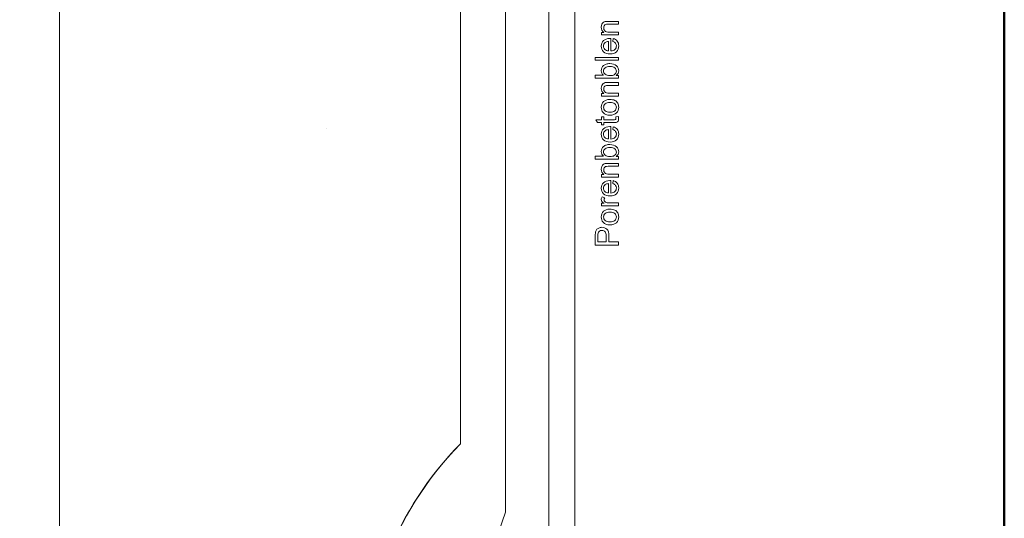
# Model space of a CAD drawing. Units: centimetres. Extents: x -8.8 to 8.8, y -14 to 13.9.
# Drawn here: x 0.2 to 8.8, y 0.9 to 5.3 of the extents above; entities that cross this region are included whole.
import ezdxf
from ezdxf.lldxf.tags import DXFTag

# ---------------------------------------------------------------- set-up
doc = ezdxf.new("R2010")
doc.units = ezdxf.units.CM
doc.header["$MEASUREMENT"] = 0
doc.layers.add('Ebene 1', color=7, linetype='Continuous')
tags = doc.linetypes.add('New Line2', pattern=[0.3, 0.2, -0.1]).pattern_tags.tags
tags[6:7] = [DXFTag(74, 4), DXFTag(75, 0), DXFTag(340, '0'), DXFTag(46, 1.0), DXFTag(50, 0.0), DXFTag(44, 0.0), DXFTag(45, 0.0)]
tags[4:5] = [DXFTag(74, 4), DXFTag(75, 0), DXFTag(340, '0'), DXFTag(46, 1.0), DXFTag(50, 0.0), DXFTag(44, 0.0), DXFTag(45, 0.0)]
tags = doc.linetypes.add('New Line3', pattern=[0.3, 0.2, -0.1]).pattern_tags.tags
tags[6:7] = [DXFTag(74, 4), DXFTag(75, 0), DXFTag(340, '0'), DXFTag(46, 1.0), DXFTag(50, 0.0), DXFTag(44, 0.0), DXFTag(45, 0.0)]
tags[4:5] = [DXFTag(74, 4), DXFTag(75, 0), DXFTag(340, '0'), DXFTag(46, 1.0), DXFTag(50, 0.0), DXFTag(44, 0.0), DXFTag(45, 0.0)]

msp = doc.modelspace()

# ---------------------------------------------------------------- linework, layer by layer
at = {"layer": 'Ebene 1', "color": 242, "lineweight": 50}
msp.add_open_spline([(-7.74525, 13.94876), (-7.74525, 13.94876), (8.75475, 13.94876), (8.75475, 13.94876), (8.75475, 13.94876), (8.75475, 13.94876), (8.75475, -9.35128), (8.75475, -9.35128), (8.75475, -9.35128), (8.75475, -9.35128), (-8.74525, -9.35128), (-8.74525, -9.35128), (-8.74525, -9.35128), (-8.74525, -9.35128), (-8.74525, 11.94876), (-8.74525, 11.94876), (-8.74525, 11.94876), (-8.74525, 11.94876), (-7.74525, 13.94876), (-7.74525, 13.94876)], degree=3, knots=[0, 0, 0, 0, 0.1666667, 0.1666667, 0.1666667, 0.1666667, 0.3333333, 0.3333333, 0.3333333, 0.3333333, 0.5, 0.5, 0.5, 0.5, 0.6666667, 0.6666667, 0.6666667, 0.6666667, 1, 1, 1, 1], dxfattribs=at)
at = {"layer": 'Ebene 1', "color": 250, "lineweight": 9}
for points, knots in [([(-4.76739, 9.43042), (-4.76739, 9.43042), (4.7769, 9.43042), (4.7769, 9.43042), (4.7769, 9.43042), (4.7769, 9.43042), (4.7769, -0.56959), (4.7769, -0.56959), (4.7769, -0.56959), (4.7769, -0.56959), (3.17141, -0.56959), (3.17141, -0.56959), (3.17141, -0.56959), (3.15387, 0.30072), (3.44398, 1.0197), (4.00475, 1.59613), (4.00475, 1.59613), (4.00475, 1.59613), (4.00475, 7.93042), (4.00475, 7.93042), (4.00475, 7.93042), (4.00475, 7.93042), (3.33808, 8.59709), (3.33808, 8.59709), (3.33808, 8.59709), (3.33808, 8.59709), (1.50474, 8.59669), (1.50474, 8.59669), (1.50474, 8.59669), (1.50474, 8.59669), (1.50474, 9.43042), (1.50474, 9.43042), (1.50474, 9.43042), (1.50474, 9.43042), (-0.82858, 9.43042), (-0.82858, 9.43042), (-0.82858, 9.43042), (-0.82858, 9.43042), (-0.82858, 8.59669), (-0.82858, 8.59669), (-0.82858, 8.59669), (-0.82858, 8.59669), (-3.32858, 8.59709), (-3.32858, 8.59709), (-3.32858, 8.59709), (-3.32858, 8.59709), (-3.99525, 7.93042), (-3.99525, 7.93042), (-3.99525, 7.93042), (-3.99525, 7.93042), (-3.99525, 0.82735), (-3.99525, 0.82735), (-3.99525, 0.82735), (-3.99525, 0.82735), (-3.82859, -0.33931), (-3.82859, -0.33931), (-3.82859, -0.33931), (-3.82859, -0.33931), (-3.56334, -0.33931), (-3.56334, -0.33931), (-3.56334, -0.33931), (-3.56334, -0.33931), (-3.56334, -0.50071), (-3.56334, -0.50071), (-3.56334, -0.50071), (-3.56334, -0.50071), (-4.52121, -0.50071), (-4.52121, -0.50071), (-4.52121, -0.50071), (-4.52121, -0.50071), (-4.52834, -0.07506), (-4.52834, -0.07506), (-4.52834, -0.07506), (-4.52834, -0.07506), (-4.5759, -0.07506), (-4.5759, -0.07506), (-4.5759, -0.07506), (-4.5759, -0.07506), (-4.5759, -0.35012), (-4.5759, -0.35012), (-4.5759, -0.35012), (-4.5759, -0.35012), (-4.76739, -0.35001), (-4.76739, -0.35001), (-4.76739, -0.35001), (-4.76739, -0.35001), (-4.76739, 9.43042), (-4.76739, 9.43042)], [0, 0, 0, 0, 0.0434783, 0.0434783, 0.0434783, 0.0434783, 0.0869565, 0.0869565, 0.0869565, 0.0869565, 0.1304348, 0.1304348, 0.1304348, 0.1304348, 0.173913, 0.173913, 0.173913, 0.173913, 0.2173913, 0.2173913, 0.2173913, 0.2173913, 0.2608696, 0.2608696, 0.2608696, 0.2608696, 0.3043478, 0.3043478, 0.3043478, 0.3043478, 0.3478261, 0.3478261, 0.3478261, 0.3478261, 0.3913043, 0.3913043, 0.3913043, 0.3913043, 0.4347826, 0.4347826, 0.4347826, 0.4347826, 0.4782609, 0.4782609, 0.4782609, 0.4782609, 0.5217391, 0.5217391, 0.5217391, 0.5217391, 0.5652174, 0.5652174, 0.5652174, 0.5652174, 0.6086957, 0.6086957, 0.6086957, 0.6086957, 0.6521739, 0.6521739, 0.6521739, 0.6521739, 0.6956522, 0.6956522, 0.6956522, 0.6956522, 0.7391304, 0.7391304, 0.7391304, 0.7391304, 0.7826087, 0.7826087, 0.7826087, 0.7826087, 0.826087, 0.826087, 0.826087, 0.826087, 0.8695652, 0.8695652, 0.8695652, 0.8695652, 0.9130435, 0.9130435, 0.9130435, 0.9130435, 1, 1, 1, 1]), ([(4.7769, -0.56959), (4.7769, -0.56959), (5.00475, -0.56959), (5.00475, -0.56959), (5.00475, -0.56959), (5.00475, -0.56959), (5.00475, 9.43042), (5.00475, 9.43042), (5.00475, 9.43042), (5.00475, 9.43042), (4.7769, 9.43042), (4.7769, 9.43042), (4.7769, 9.43042), (4.7769, 9.43042), (4.7769, -0.56959), (4.7769, -0.56959), (4.7769, -0.56959), (4.7769, -0.56959), (4.7769, -0.56959), (4.7769, -0.56959)], [0, 0, 0, 0, 0.1666667, 0.1666667, 0.1666667, 0.1666667, 0.3333333, 0.3333333, 0.3333333, 0.3333333, 0.5, 0.5, 0.5, 0.5, 0.6666667, 0.6666667, 0.6666667, 0.6666667, 1, 1, 1, 1]), ([(5.38449, 5.1631), (5.38449, 5.1631), (5.23802, 5.1631), (5.23802, 5.1631), (5.23802, 5.1631), (5.23802, 5.1631), (5.23802, 5.1854), (5.23802, 5.1854), (5.23802, 5.1854), (5.23802, 5.1854), (5.25881, 5.1854), (5.25881, 5.1854), (5.25881, 5.1854), (5.24286, 5.19613), (5.23491, 5.21164), (5.23491, 5.23191), (5.23491, 5.23191), (5.23491, 5.24076), (5.23652, 5.24885), (5.23966, 5.25624), (5.23966, 5.25624), (5.24282, 5.26362), (5.247, 5.26917), (5.25213, 5.27284), (5.25213, 5.27284), (5.25726, 5.27651), (5.26337, 5.2791), (5.27043, 5.28056), (5.27043, 5.28056), (5.27504, 5.28145), (5.28308, 5.28192), (5.29456, 5.28192), (5.29456, 5.28192), (5.29456, 5.28192), (5.38449, 5.28192), (5.38449, 5.28192), (5.38449, 5.28192), (5.38449, 5.28192), (5.38449, 5.25709), (5.38449, 5.25709), (5.38449, 5.25709), (5.38449, 5.25709), (5.2955, 5.25709), (5.2955, 5.25709), (5.2955, 5.25709), (5.28538, 5.25709), (5.27781, 5.25615), (5.27282, 5.25422), (5.27282, 5.25422), (5.26784, 5.25229), (5.26384, 5.24885), (5.26083, 5.24396), (5.26083, 5.24396), (5.25787, 5.23907), (5.25636, 5.23329), (5.25636, 5.2267), (5.25636, 5.2267), (5.25636, 5.21616), (5.2597, 5.20709), (5.26643, 5.19942), (5.26643, 5.19942), (5.27311, 5.19175), (5.28585, 5.18794), (5.30457, 5.18794), (5.30457, 5.18794), (5.30457, 5.18794), (5.38449, 5.18794), (5.38449, 5.18794), (5.38449, 5.18794), (5.38449, 5.18794), (5.38449, 5.1631), (5.38449, 5.1631)], [0, 0, 0, 0, 0.0526316, 0.0526316, 0.0526316, 0.0526316, 0.1052632, 0.1052632, 0.1052632, 0.1052632, 0.1578947, 0.1578947, 0.1578947, 0.1578947, 0.2105263, 0.2105263, 0.2105263, 0.2105263, 0.2631579, 0.2631579, 0.2631579, 0.2631579, 0.3157895, 0.3157895, 0.3157895, 0.3157895, 0.3684211, 0.3684211, 0.3684211, 0.3684211, 0.4210526, 0.4210526, 0.4210526, 0.4210526, 0.4736842, 0.4736842, 0.4736842, 0.4736842, 0.5263158, 0.5263158, 0.5263158, 0.5263158, 0.5789474, 0.5789474, 0.5789474, 0.5789474, 0.6315789, 0.6315789, 0.6315789, 0.6315789, 0.6842105, 0.6842105, 0.6842105, 0.6842105, 0.7368421, 0.7368421, 0.7368421, 0.7368421, 0.7894737, 0.7894737, 0.7894737, 0.7894737, 0.8421053, 0.8421053, 0.8421053, 0.8421053, 0.8947368, 0.8947368, 0.8947368, 0.8947368, 1, 1, 1, 1]), ([(5.33708, 5.10604), (5.33708, 5.10604), (5.34046, 5.13173), (5.34046, 5.13173), (5.34046, 5.13173), (5.35537, 5.12774), (5.36699, 5.12026), (5.37522, 5.10934), (5.37522, 5.10934), (5.38346, 5.09843), (5.38759, 5.08451), (5.38759, 5.06752), (5.38759, 5.06752), (5.38759, 5.04617), (5.38101, 5.02923), (5.36784, 5.01673), (5.36784, 5.01673), (5.35472, 5.00422), (5.33623, 4.99796), (5.31248, 4.99796), (5.31248, 4.99796), (5.28792, 4.99796), (5.26883, 5.00427), (5.25528, 5.01692), (5.25528, 5.01692), (5.24169, 5.02956), (5.23491, 5.04598), (5.23491, 5.06617), (5.23491, 5.06617), (5.23491, 5.08569), (5.24155, 5.10163), (5.25486, 5.114), (5.25486, 5.114), (5.26817, 5.12636), (5.28689, 5.13258), (5.31102, 5.13258), (5.31102, 5.13258), (5.31248, 5.13258), (5.31469, 5.13253), (5.3176, 5.13244), (5.3176, 5.13244), (5.3176, 5.13244), (5.3176, 5.02336), (5.3176, 5.02336), (5.3176, 5.02336), (5.33364, 5.0243), (5.34597, 5.02882), (5.35448, 5.037), (5.35448, 5.037), (5.36299, 5.04514), (5.36727, 5.05535), (5.36727, 5.06752), (5.36727, 5.06752), (5.36727, 5.07661), (5.36488, 5.08437), (5.36008, 5.09077), (5.36008, 5.09077), (5.35528, 5.09721), (5.34761, 5.10229), (5.33708, 5.10604)], [0, 0, 0, 0, 0.0625, 0.0625, 0.0625, 0.0625, 0.125, 0.125, 0.125, 0.125, 0.1875, 0.1875, 0.1875, 0.1875, 0.25, 0.25, 0.25, 0.25, 0.3125, 0.3125, 0.3125, 0.3125, 0.375, 0.375, 0.375, 0.375, 0.4375, 0.4375, 0.4375, 0.4375, 0.5, 0.5, 0.5, 0.5, 0.5625, 0.5625, 0.5625, 0.5625, 0.625, 0.625, 0.625, 0.625, 0.6875, 0.6875, 0.6875, 0.6875, 0.75, 0.75, 0.75, 0.75, 0.8125, 0.8125, 0.8125, 0.8125, 0.875, 0.875, 0.875, 0.875, 1, 1, 1, 1]), ([(5.29728, 5.02477), (5.29728, 5.02477), (5.29728, 5.10633), (5.29728, 5.10633), (5.29728, 5.10633), (5.28496, 5.10525), (5.27574, 5.1021), (5.26958, 5.09696), (5.26958, 5.09696), (5.26003, 5.08912), (5.25523, 5.07887), (5.25523, 5.0663), (5.25523, 5.0663), (5.25523, 5.05492), (5.25904, 5.04537), (5.26666, 5.03761), (5.26666, 5.03761), (5.27428, 5.0299), (5.28449, 5.02562), (5.29728, 5.02477)], [0, 0, 0, 0, 0.1666667, 0.1666667, 0.1666667, 0.1666667, 0.3333333, 0.3333333, 0.3333333, 0.3333333, 0.5, 0.5, 0.5, 0.5, 0.6666667, 0.6666667, 0.6666667, 0.6666667, 1, 1, 1, 1]), ([(5.38449, 4.94287), (5.38449, 4.94287), (5.18242, 4.94287), (5.18242, 4.94287), (5.18242, 4.94287), (5.18242, 4.94287), (5.18242, 4.96772), (5.18242, 4.96772), (5.18242, 4.96772), (5.18242, 4.96772), (5.38449, 4.96772), (5.38449, 4.96772), (5.38449, 4.96772), (5.38449, 4.96772), (5.38449, 4.94287), (5.38449, 4.94287)], [0, 0, 0, 0, 0.2, 0.2, 0.2, 0.2, 0.4, 0.4, 0.4, 0.4, 0.6, 0.6, 0.6, 0.6, 1, 1, 1, 1]), ([(5.38449, 4.80935), (5.38449, 4.80935), (5.38449, 4.7862), (5.38449, 4.7862), (5.38449, 4.7862), (5.38449, 4.7862), (5.18242, 4.7862), (5.18242, 4.7862), (5.18242, 4.7862), (5.18242, 4.7862), (5.18242, 4.81104), (5.18242, 4.81104), (5.18242, 4.81104), (5.18242, 4.81104), (5.25453, 4.81104), (5.25453, 4.81104), (5.25453, 4.81104), (5.24145, 4.82153), (5.23491, 4.83488), (5.23491, 4.85116), (5.23491, 4.85116), (5.23491, 4.86015), (5.23675, 4.86871), (5.24037, 4.87675), (5.24037, 4.87675), (5.24399, 4.88478), (5.24907, 4.89138), (5.25561, 4.8966), (5.25561, 4.8966), (5.26219, 4.90177), (5.2701, 4.90587), (5.27936, 4.90878), (5.27936, 4.90878), (5.28858, 4.91175), (5.29851, 4.9132), (5.30904, 4.9132), (5.30904, 4.9132), (5.33407, 4.9132), (5.35345, 4.90699), (5.36709, 4.89461), (5.36709, 4.89461), (5.38077, 4.8822), (5.38759, 4.86734), (5.38759, 4.84999), (5.38759, 4.84999), (5.38759, 4.83272), (5.3804, 4.81918), (5.36605, 4.80935), (5.36605, 4.80935), (5.36605, 4.80935), (5.38449, 4.80935), (5.38449, 4.80935)], [0, 0, 0, 0, 0.0714286, 0.0714286, 0.0714286, 0.0714286, 0.1428571, 0.1428571, 0.1428571, 0.1428571, 0.2142857, 0.2142857, 0.2142857, 0.2142857, 0.2857143, 0.2857143, 0.2857143, 0.2857143, 0.3571429, 0.3571429, 0.3571429, 0.3571429, 0.4285714, 0.4285714, 0.4285714, 0.4285714, 0.5, 0.5, 0.5, 0.5, 0.5714286, 0.5714286, 0.5714286, 0.5714286, 0.6428571, 0.6428571, 0.6428571, 0.6428571, 0.7142857, 0.7142857, 0.7142857, 0.7142857, 0.7857143, 0.7857143, 0.7857143, 0.7857143, 0.8571429, 0.8571429, 0.8571429, 0.8571429, 1, 1, 1, 1]), ([(5.31017, 4.80905), (5.32767, 4.80905), (5.34032, 4.81146), (5.34813, 4.81621), (5.34813, 4.81621), (5.36088, 4.82402), (5.36727, 4.83455), (5.36727, 4.84787), (5.36727, 4.84787), (5.36727, 4.85873), (5.36257, 4.8681), (5.35316, 4.87595), (5.35316, 4.87595), (5.34376, 4.88385), (5.32974, 4.8878), (5.31111, 4.8878), (5.31111, 4.8878), (5.29202, 4.8878), (5.27795, 4.88403), (5.26887, 4.87647), (5.26887, 4.87647), (5.2598, 4.86889), (5.25523, 4.85972), (5.25523, 4.849), (5.25523, 4.849), (5.25523, 4.83813), (5.25994, 4.82877), (5.26934, 4.82092), (5.26934, 4.82092), (5.27875, 4.81302), (5.29235, 4.80905), (5.31017, 4.80905)], [0, 0, 0, 0, 0.1111111, 0.1111111, 0.1111111, 0.1111111, 0.2222222, 0.2222222, 0.2222222, 0.2222222, 0.3333333, 0.3333333, 0.3333333, 0.3333333, 0.4444444, 0.4444444, 0.4444444, 0.4444444, 0.5555556, 0.5555556, 0.5555556, 0.5555556, 0.6666667, 0.6666667, 0.6666667, 0.6666667, 0.7777778, 0.7777778, 0.7777778, 0.7777778, 1, 1, 1, 1]), ([(5.38449, 4.62953), (5.38449, 4.62953), (5.23802, 4.62953), (5.23802, 4.62953), (5.23802, 4.62953), (5.23802, 4.62953), (5.23802, 4.65182), (5.23802, 4.65182), (5.23802, 4.65182), (5.23802, 4.65182), (5.25881, 4.65182), (5.25881, 4.65182), (5.25881, 4.65182), (5.24286, 4.66255), (5.23491, 4.67807), (5.23491, 4.69834), (5.23491, 4.69834), (5.23491, 4.70718), (5.23652, 4.71527), (5.23966, 4.72266), (5.23966, 4.72266), (5.24282, 4.73004), (5.247, 4.73559), (5.25213, 4.73926), (5.25213, 4.73926), (5.25726, 4.74293), (5.26337, 4.74552), (5.27043, 4.74697), (5.27043, 4.74697), (5.27504, 4.74787), (5.28308, 4.74834), (5.29456, 4.74834), (5.29456, 4.74834), (5.29456, 4.74834), (5.38449, 4.74834), (5.38449, 4.74834), (5.38449, 4.74834), (5.38449, 4.74834), (5.38449, 4.72351), (5.38449, 4.72351), (5.38449, 4.72351), (5.38449, 4.72351), (5.2955, 4.72351), (5.2955, 4.72351), (5.2955, 4.72351), (5.28538, 4.72351), (5.27781, 4.72257), (5.27282, 4.72064), (5.27282, 4.72064), (5.26784, 4.7187), (5.26384, 4.71527), (5.26083, 4.71038), (5.26083, 4.71038), (5.25787, 4.70549), (5.25636, 4.69971), (5.25636, 4.69312), (5.25636, 4.69312), (5.25636, 4.68257), (5.2597, 4.67351), (5.26643, 4.66584), (5.26643, 4.66584), (5.27311, 4.65817), (5.28585, 4.65436), (5.30457, 4.65436), (5.30457, 4.65436), (5.30457, 4.65436), (5.38449, 4.65436), (5.38449, 4.65436), (5.38449, 4.65436), (5.38449, 4.65436), (5.38449, 4.62953), (5.38449, 4.62953)], [0, 0, 0, 0, 0.0526316, 0.0526316, 0.0526316, 0.0526316, 0.1052632, 0.1052632, 0.1052632, 0.1052632, 0.1578947, 0.1578947, 0.1578947, 0.1578947, 0.2105263, 0.2105263, 0.2105263, 0.2105263, 0.2631579, 0.2631579, 0.2631579, 0.2631579, 0.3157895, 0.3157895, 0.3157895, 0.3157895, 0.3684211, 0.3684211, 0.3684211, 0.3684211, 0.4210526, 0.4210526, 0.4210526, 0.4210526, 0.4736842, 0.4736842, 0.4736842, 0.4736842, 0.5263158, 0.5263158, 0.5263158, 0.5263158, 0.5789474, 0.5789474, 0.5789474, 0.5789474, 0.6315789, 0.6315789, 0.6315789, 0.6315789, 0.6842105, 0.6842105, 0.6842105, 0.6842105, 0.7368421, 0.7368421, 0.7368421, 0.7368421, 0.7894737, 0.7894737, 0.7894737, 0.7894737, 0.8421053, 0.8421053, 0.8421053, 0.8421053, 0.8947368, 0.8947368, 0.8947368, 0.8947368, 1, 1, 1, 1]), ([(5.31125, 4.46325), (5.28421, 4.46325), (5.26417, 4.47078), (5.25114, 4.48588), (5.25114, 4.48588), (5.24032, 4.49844), (5.23491, 4.51382), (5.23491, 4.53193), (5.23491, 4.53193), (5.23491, 4.55201), (5.2415, 4.56847), (5.25467, 4.58127), (5.25467, 4.58127), (5.26779, 4.59402), (5.286, 4.60041), (5.30918, 4.60041), (5.30918, 4.60041), (5.328, 4.60041), (5.34277, 4.59759), (5.35354, 4.59194), (5.35354, 4.59194), (5.36431, 4.5863), (5.37268, 4.57807), (5.37866, 4.56725), (5.37866, 4.56725), (5.38463, 4.55647), (5.38759, 4.54467), (5.38759, 4.53193), (5.38759, 4.53193), (5.38759, 4.51142), (5.38106, 4.49486), (5.36793, 4.48221), (5.36793, 4.48221), (5.35481, 4.46956), (5.3359, 4.46325), (5.31125, 4.46325)], [0, 0, 0, 0, 0.1, 0.1, 0.1, 0.1, 0.2, 0.2, 0.2, 0.2, 0.3, 0.3, 0.3, 0.3, 0.4, 0.4, 0.4, 0.4, 0.5, 0.5, 0.5, 0.5, 0.6, 0.6, 0.6, 0.6, 0.7, 0.7, 0.7, 0.7, 0.8, 0.8, 0.8, 0.8, 1, 1, 1, 1]), ([(5.3113, 4.48865), (5.33002, 4.48865), (5.34404, 4.49275), (5.3533, 4.50093), (5.3533, 4.50093), (5.36262, 4.50916), (5.36727, 4.51946), (5.36727, 4.53193), (5.36727, 4.53193), (5.36727, 4.54425), (5.36262, 4.5545), (5.35326, 4.56274), (5.35326, 4.56274), (5.3439, 4.57092), (5.32965, 4.57501), (5.3105, 4.57501), (5.3105, 4.57501), (5.29244, 4.57501), (5.27875, 4.57087), (5.26949, 4.56264), (5.26949, 4.56264), (5.26017, 4.55441), (5.25552, 4.54415), (5.25552, 4.53193), (5.25552, 4.53193), (5.25552, 4.51946), (5.26013, 4.50916), (5.26939, 4.50093), (5.26939, 4.50093), (5.27866, 4.49275), (5.29263, 4.48865), (5.3113, 4.48865)], [0, 0, 0, 0, 0.1111111, 0.1111111, 0.1111111, 0.1111111, 0.2222222, 0.2222222, 0.2222222, 0.2222222, 0.3333333, 0.3333333, 0.3333333, 0.3333333, 0.4444444, 0.4444444, 0.4444444, 0.4444444, 0.5555556, 0.5555556, 0.5555556, 0.5555556, 0.6666667, 0.6666667, 0.6666667, 0.6666667, 0.7777778, 0.7777778, 0.7777778, 0.7777778, 1, 1, 1, 1]), ([(5.36234, 4.44806), (5.36234, 4.44806), (5.38425, 4.45145), (5.38425, 4.45145), (5.38425, 4.45145), (5.38571, 4.44449), (5.38647, 4.43823), (5.38647, 4.43276), (5.38647, 4.43276), (5.38647, 4.42379), (5.38505, 4.41683), (5.38219, 4.41183), (5.38219, 4.41183), (5.37932, 4.4069), (5.3756, 4.40341), (5.37094, 4.40139), (5.37094, 4.40139), (5.36629, 4.39938), (5.3565, 4.39839), (5.34159, 4.39839), (5.34159, 4.39839), (5.34159, 4.39839), (5.25721, 4.39839), (5.25721, 4.39839), (5.25721, 4.39839), (5.25721, 4.39839), (5.25721, 4.38004), (5.25721, 4.38004), (5.25721, 4.38004), (5.25721, 4.38004), (5.23802, 4.38004), (5.23802, 4.38004), (5.23802, 4.38004), (5.23802, 4.38004), (5.23802, 4.39839), (5.23802, 4.39839), (5.23802, 4.39839), (5.23802, 4.39839), (5.2018, 4.39839), (5.2018, 4.39839), (5.2018, 4.39839), (5.2018, 4.39839), (5.1869, 4.42323), (5.1869, 4.42323), (5.1869, 4.42323), (5.1869, 4.42323), (5.23802, 4.42323), (5.23802, 4.42323), (5.23802, 4.42323), (5.23802, 4.42323), (5.23802, 4.44806), (5.23802, 4.44806), (5.23802, 4.44806), (5.23802, 4.44806), (5.25721, 4.44806), (5.25721, 4.44806), (5.25721, 4.44806), (5.25721, 4.44806), (5.25721, 4.42323), (5.25721, 4.42323), (5.25721, 4.42323), (5.25721, 4.42323), (5.343, 4.42323), (5.343, 4.42323), (5.343, 4.42323), (5.35011, 4.42323), (5.35467, 4.42365), (5.35669, 4.42454), (5.35669, 4.42454), (5.35871, 4.42539), (5.36031, 4.4268), (5.36154, 4.42877), (5.36154, 4.42877), (5.36271, 4.43074), (5.36332, 4.43357), (5.36332, 4.43724), (5.36332, 4.43724), (5.36332, 4.43996), (5.36299, 4.44359), (5.36234, 4.44806)], [0, 0, 0, 0, 0.047619, 0.047619, 0.047619, 0.047619, 0.0952381, 0.0952381, 0.0952381, 0.0952381, 0.1428571, 0.1428571, 0.1428571, 0.1428571, 0.1904762, 0.1904762, 0.1904762, 0.1904762, 0.2380952, 0.2380952, 0.2380952, 0.2380952, 0.2857143, 0.2857143, 0.2857143, 0.2857143, 0.3333333, 0.3333333, 0.3333333, 0.3333333, 0.3809524, 0.3809524, 0.3809524, 0.3809524, 0.4285714, 0.4285714, 0.4285714, 0.4285714, 0.4761905, 0.4761905, 0.4761905, 0.4761905, 0.5238095, 0.5238095, 0.5238095, 0.5238095, 0.5714286, 0.5714286, 0.5714286, 0.5714286, 0.6190476, 0.6190476, 0.6190476, 0.6190476, 0.6666667, 0.6666667, 0.6666667, 0.6666667, 0.7142857, 0.7142857, 0.7142857, 0.7142857, 0.7619048, 0.7619048, 0.7619048, 0.7619048, 0.8095238, 0.8095238, 0.8095238, 0.8095238, 0.8571429, 0.8571429, 0.8571429, 0.8571429, 0.9047619, 0.9047619, 0.9047619, 0.9047619, 1, 1, 1, 1]), ([(5.33708, 4.3371), (5.33708, 4.3371), (5.34046, 4.36278), (5.34046, 4.36278), (5.34046, 4.36278), (5.35537, 4.35879), (5.36699, 4.35131), (5.37522, 4.34039), (5.37522, 4.34039), (5.38346, 4.32948), (5.38759, 4.31556), (5.38759, 4.29858), (5.38759, 4.29858), (5.38759, 4.27722), (5.38101, 4.26029), (5.36784, 4.24777), (5.36784, 4.24777), (5.35472, 4.23527), (5.33623, 4.229), (5.31248, 4.229), (5.31248, 4.229), (5.28792, 4.229), (5.26883, 4.23531), (5.25528, 4.24797), (5.25528, 4.24797), (5.24169, 4.26062), (5.23491, 4.27704), (5.23491, 4.29722), (5.23491, 4.29722), (5.23491, 4.31674), (5.24155, 4.33268), (5.25486, 4.34504), (5.25486, 4.34504), (5.26817, 4.35742), (5.28689, 4.36362), (5.31102, 4.36362), (5.31102, 4.36362), (5.31248, 4.36362), (5.31469, 4.36358), (5.3176, 4.36348), (5.3176, 4.36348), (5.3176, 4.36348), (5.3176, 4.25441), (5.3176, 4.25441), (5.3176, 4.25441), (5.33364, 4.25535), (5.34597, 4.25987), (5.35448, 4.26804), (5.35448, 4.26804), (5.36299, 4.27618), (5.36727, 4.2864), (5.36727, 4.29858), (5.36727, 4.29858), (5.36727, 4.30766), (5.36488, 4.31542), (5.36008, 4.32181), (5.36008, 4.32181), (5.35528, 4.32826), (5.34761, 4.33333), (5.33708, 4.3371)], [0, 0, 0, 0, 0.0625, 0.0625, 0.0625, 0.0625, 0.125, 0.125, 0.125, 0.125, 0.1875, 0.1875, 0.1875, 0.1875, 0.25, 0.25, 0.25, 0.25, 0.3125, 0.3125, 0.3125, 0.3125, 0.375, 0.375, 0.375, 0.375, 0.4375, 0.4375, 0.4375, 0.4375, 0.5, 0.5, 0.5, 0.5, 0.5625, 0.5625, 0.5625, 0.5625, 0.625, 0.625, 0.625, 0.625, 0.6875, 0.6875, 0.6875, 0.6875, 0.75, 0.75, 0.75, 0.75, 0.8125, 0.8125, 0.8125, 0.8125, 0.875, 0.875, 0.875, 0.875, 1, 1, 1, 1]), ([(5.29728, 4.25582), (5.29728, 4.25582), (5.29728, 4.33738), (5.29728, 4.33738), (5.29728, 4.33738), (5.28496, 4.3363), (5.27574, 4.33315), (5.26958, 4.32802), (5.26958, 4.32802), (5.26003, 4.32017), (5.25523, 4.30992), (5.25523, 4.29736), (5.25523, 4.29736), (5.25523, 4.28597), (5.25904, 4.27643), (5.26666, 4.26865), (5.26666, 4.26865), (5.27428, 4.26095), (5.28449, 4.25666), (5.29728, 4.25582)], [0, 0, 0, 0, 0.1666667, 0.1666667, 0.1666667, 0.1666667, 0.3333333, 0.3333333, 0.3333333, 0.3333333, 0.5, 0.5, 0.5, 0.5, 0.6666667, 0.6666667, 0.6666667, 0.6666667, 1, 1, 1, 1]), ([(5.38449, 4.1031), (5.38449, 4.1031), (5.38449, 4.07995), (5.38449, 4.07995), (5.38449, 4.07995), (5.38449, 4.07995), (5.18242, 4.07995), (5.18242, 4.07995), (5.18242, 4.07995), (5.18242, 4.07995), (5.18242, 4.10479), (5.18242, 4.10479), (5.18242, 4.10479), (5.18242, 4.10479), (5.25453, 4.10479), (5.25453, 4.10479), (5.25453, 4.10479), (5.24145, 4.11528), (5.23491, 4.12864), (5.23491, 4.14491), (5.23491, 4.14491), (5.23491, 4.1539), (5.23675, 4.16246), (5.24037, 4.17049), (5.24037, 4.17049), (5.24399, 4.17854), (5.24907, 4.18513), (5.25561, 4.19035), (5.25561, 4.19035), (5.26219, 4.19552), (5.2701, 4.19962), (5.27936, 4.20253), (5.27936, 4.20253), (5.28858, 4.2055), (5.29851, 4.20695), (5.30904, 4.20695), (5.30904, 4.20695), (5.33407, 4.20695), (5.35345, 4.20073), (5.36709, 4.18837), (5.36709, 4.18837), (5.38077, 4.17596), (5.38759, 4.16108), (5.38759, 4.14374), (5.38759, 4.14374), (5.38759, 4.12647), (5.3804, 4.11293), (5.36605, 4.1031), (5.36605, 4.1031), (5.36605, 4.1031), (5.38449, 4.1031), (5.38449, 4.1031)], [0, 0, 0, 0, 0.0714286, 0.0714286, 0.0714286, 0.0714286, 0.1428571, 0.1428571, 0.1428571, 0.1428571, 0.2142857, 0.2142857, 0.2142857, 0.2142857, 0.2857143, 0.2857143, 0.2857143, 0.2857143, 0.3571429, 0.3571429, 0.3571429, 0.3571429, 0.4285714, 0.4285714, 0.4285714, 0.4285714, 0.5, 0.5, 0.5, 0.5, 0.5714286, 0.5714286, 0.5714286, 0.5714286, 0.6428571, 0.6428571, 0.6428571, 0.6428571, 0.7142857, 0.7142857, 0.7142857, 0.7142857, 0.7857143, 0.7857143, 0.7857143, 0.7857143, 0.8571429, 0.8571429, 0.8571429, 0.8571429, 1, 1, 1, 1]), ([(5.31017, 4.10281), (5.32767, 4.10281), (5.34032, 4.10521), (5.34813, 4.10996), (5.34813, 4.10996), (5.36088, 4.11777), (5.36727, 4.12831), (5.36727, 4.14161), (5.36727, 4.14161), (5.36727, 4.15247), (5.36257, 4.16185), (5.35316, 4.16969), (5.35316, 4.16969), (5.34376, 4.1776), (5.32974, 4.18154), (5.31111, 4.18154), (5.31111, 4.18154), (5.29202, 4.18154), (5.27795, 4.17779), (5.26887, 4.17022), (5.26887, 4.17022), (5.2598, 4.16263), (5.25523, 4.15347), (5.25523, 4.14275), (5.25523, 4.14275), (5.25523, 4.13187), (5.25994, 4.12251), (5.26934, 4.11467), (5.26934, 4.11467), (5.27875, 4.10677), (5.29235, 4.10281), (5.31017, 4.10281)], [0, 0, 0, 0, 0.1111111, 0.1111111, 0.1111111, 0.1111111, 0.2222222, 0.2222222, 0.2222222, 0.2222222, 0.3333333, 0.3333333, 0.3333333, 0.3333333, 0.4444444, 0.4444444, 0.4444444, 0.4444444, 0.5555556, 0.5555556, 0.5555556, 0.5555556, 0.6666667, 0.6666667, 0.6666667, 0.6666667, 0.7777778, 0.7777778, 0.7777778, 0.7777778, 1, 1, 1, 1]), ([(5.38449, 3.92328), (5.38449, 3.92328), (5.23802, 3.92328), (5.23802, 3.92328), (5.23802, 3.92328), (5.23802, 3.92328), (5.23802, 3.94557), (5.23802, 3.94557), (5.23802, 3.94557), (5.23802, 3.94557), (5.25881, 3.94557), (5.25881, 3.94557), (5.25881, 3.94557), (5.24286, 3.9563), (5.23491, 3.97182), (5.23491, 3.99209), (5.23491, 3.99209), (5.23491, 4.00093), (5.23652, 4.00902), (5.23966, 4.01641), (5.23966, 4.01641), (5.24282, 4.02379), (5.247, 4.02934), (5.25213, 4.03301), (5.25213, 4.03301), (5.25726, 4.03668), (5.26337, 4.03927), (5.27043, 4.04073), (5.27043, 4.04073), (5.27504, 4.04162), (5.28308, 4.04209), (5.29456, 4.04209), (5.29456, 4.04209), (5.29456, 4.04209), (5.38449, 4.04209), (5.38449, 4.04209), (5.38449, 4.04209), (5.38449, 4.04209), (5.38449, 4.01726), (5.38449, 4.01726), (5.38449, 4.01726), (5.38449, 4.01726), (5.2955, 4.01726), (5.2955, 4.01726), (5.2955, 4.01726), (5.28538, 4.01726), (5.27781, 4.01632), (5.27282, 4.01438), (5.27282, 4.01438), (5.26784, 4.01246), (5.26384, 4.00902), (5.26083, 4.00413), (5.26083, 4.00413), (5.25787, 3.99924), (5.25636, 3.99346), (5.25636, 3.98687), (5.25636, 3.98687), (5.25636, 3.97633), (5.2597, 3.96726), (5.26643, 3.95959), (5.26643, 3.95959), (5.27311, 3.95192), (5.28585, 3.94811), (5.30457, 3.94811), (5.30457, 3.94811), (5.30457, 3.94811), (5.38449, 3.94811), (5.38449, 3.94811), (5.38449, 3.94811), (5.38449, 3.94811), (5.38449, 3.92328), (5.38449, 3.92328)], [0, 0, 0, 0, 0.0526316, 0.0526316, 0.0526316, 0.0526316, 0.1052632, 0.1052632, 0.1052632, 0.1052632, 0.1578947, 0.1578947, 0.1578947, 0.1578947, 0.2105263, 0.2105263, 0.2105263, 0.2105263, 0.2631579, 0.2631579, 0.2631579, 0.2631579, 0.3157895, 0.3157895, 0.3157895, 0.3157895, 0.3684211, 0.3684211, 0.3684211, 0.3684211, 0.4210526, 0.4210526, 0.4210526, 0.4210526, 0.4736842, 0.4736842, 0.4736842, 0.4736842, 0.5263158, 0.5263158, 0.5263158, 0.5263158, 0.5789474, 0.5789474, 0.5789474, 0.5789474, 0.6315789, 0.6315789, 0.6315789, 0.6315789, 0.6842105, 0.6842105, 0.6842105, 0.6842105, 0.7368421, 0.7368421, 0.7368421, 0.7368421, 0.7894737, 0.7894737, 0.7894737, 0.7894737, 0.8421053, 0.8421053, 0.8421053, 0.8421053, 0.8947368, 0.8947368, 0.8947368, 0.8947368, 1, 1, 1, 1]), ([(5.33708, 3.86622), (5.33708, 3.86622), (5.34046, 3.8919), (5.34046, 3.8919), (5.34046, 3.8919), (5.35537, 3.88791), (5.36699, 3.88043), (5.37522, 3.86951), (5.37522, 3.86951), (5.38346, 3.8586), (5.38759, 3.84468), (5.38759, 3.8277), (5.38759, 3.8277), (5.38759, 3.80634), (5.38101, 3.78941), (5.36784, 3.7769), (5.36784, 3.7769), (5.35472, 3.76439), (5.33623, 3.75813), (5.31248, 3.75813), (5.31248, 3.75813), (5.28792, 3.75813), (5.26883, 3.76444), (5.25528, 3.77709), (5.25528, 3.77709), (5.24169, 3.78974), (5.23491, 3.80616), (5.23491, 3.82634), (5.23491, 3.82634), (5.23491, 3.84586), (5.24155, 3.8618), (5.25486, 3.87417), (5.25486, 3.87417), (5.26817, 3.88654), (5.28689, 3.89275), (5.31102, 3.89275), (5.31102, 3.89275), (5.31248, 3.89275), (5.31469, 3.8927), (5.3176, 3.89261), (5.3176, 3.89261), (5.3176, 3.89261), (5.3176, 3.78353), (5.3176, 3.78353), (5.3176, 3.78353), (5.33364, 3.78447), (5.34597, 3.78899), (5.35448, 3.79717), (5.35448, 3.79717), (5.36299, 3.80531), (5.36727, 3.81552), (5.36727, 3.8277), (5.36727, 3.8277), (5.36727, 3.83678), (5.36488, 3.84454), (5.36008, 3.85094), (5.36008, 3.85094), (5.35528, 3.85738), (5.34761, 3.86246), (5.33708, 3.86622)], [0, 0, 0, 0, 0.0625, 0.0625, 0.0625, 0.0625, 0.125, 0.125, 0.125, 0.125, 0.1875, 0.1875, 0.1875, 0.1875, 0.25, 0.25, 0.25, 0.25, 0.3125, 0.3125, 0.3125, 0.3125, 0.375, 0.375, 0.375, 0.375, 0.4375, 0.4375, 0.4375, 0.4375, 0.5, 0.5, 0.5, 0.5, 0.5625, 0.5625, 0.5625, 0.5625, 0.625, 0.625, 0.625, 0.625, 0.6875, 0.6875, 0.6875, 0.6875, 0.75, 0.75, 0.75, 0.75, 0.8125, 0.8125, 0.8125, 0.8125, 0.875, 0.875, 0.875, 0.875, 1, 1, 1, 1]), ([(5.29728, 3.78494), (5.29728, 3.78494), (5.29728, 3.8665), (5.29728, 3.8665), (5.29728, 3.8665), (5.28496, 3.86542), (5.27574, 3.86227), (5.26958, 3.85714), (5.26958, 3.85714), (5.26003, 3.84929), (5.25523, 3.83904), (5.25523, 3.82648), (5.25523, 3.82648), (5.25523, 3.81509), (5.25904, 3.80555), (5.26666, 3.79778), (5.26666, 3.79778), (5.27428, 3.79007), (5.28449, 3.78579), (5.29728, 3.78494)], [0, 0, 0, 0, 0.1666667, 0.1666667, 0.1666667, 0.1666667, 0.3333333, 0.3333333, 0.3333333, 0.3333333, 0.5, 0.5, 0.5, 0.5, 0.6666667, 0.6666667, 0.6666667, 0.6666667, 1, 1, 1, 1]), ([(5.38449, 3.67205), (5.38449, 3.67205), (5.23802, 3.67205), (5.23802, 3.67205), (5.23802, 3.67205), (5.23802, 3.67205), (5.23802, 3.69435), (5.23802, 3.69435), (5.23802, 3.69435), (5.23802, 3.69435), (5.26045, 3.69435), (5.26045, 3.69435), (5.26045, 3.69435), (5.25006, 3.70004), (5.24319, 3.70531), (5.2399, 3.71015), (5.2399, 3.71015), (5.23657, 3.715), (5.23491, 3.72031), (5.23491, 3.7261), (5.23491, 3.7261), (5.23491, 3.73447), (5.23755, 3.74299), (5.24277, 3.75164), (5.24277, 3.75164), (5.24277, 3.75164), (5.26568, 3.7428), (5.26568, 3.7428), (5.26568, 3.7428), (5.26229, 3.73678), (5.2606, 3.73076), (5.2606, 3.72474), (5.2606, 3.72474), (5.2606, 3.71933), (5.26224, 3.71448), (5.26549, 3.7102), (5.26549, 3.7102), (5.26873, 3.70592), (5.27325, 3.70286), (5.27903, 3.70103), (5.27903, 3.70103), (5.28783, 3.69825), (5.29747, 3.69689), (5.30796, 3.69689), (5.30796, 3.69689), (5.30796, 3.69689), (5.38449, 3.69689), (5.38449, 3.69689), (5.38449, 3.69689), (5.38449, 3.69689), (5.38449, 3.67205), (5.38449, 3.67205)], [0, 0, 0, 0, 0.0714286, 0.0714286, 0.0714286, 0.0714286, 0.1428571, 0.1428571, 0.1428571, 0.1428571, 0.2142857, 0.2142857, 0.2142857, 0.2142857, 0.2857143, 0.2857143, 0.2857143, 0.2857143, 0.3571429, 0.3571429, 0.3571429, 0.3571429, 0.4285714, 0.4285714, 0.4285714, 0.4285714, 0.5, 0.5, 0.5, 0.5, 0.5714286, 0.5714286, 0.5714286, 0.5714286, 0.6428571, 0.6428571, 0.6428571, 0.6428571, 0.7142857, 0.7142857, 0.7142857, 0.7142857, 0.7857143, 0.7857143, 0.7857143, 0.7857143, 0.8571429, 0.8571429, 0.8571429, 0.8571429, 1, 1, 1, 1]), ([(5.31125, 3.50606), (5.28421, 3.50606), (5.26417, 3.51359), (5.25114, 3.52869), (5.25114, 3.52869), (5.24032, 3.54125), (5.23491, 3.55663), (5.23491, 3.57474), (5.23491, 3.57474), (5.23491, 3.59482), (5.2415, 3.61128), (5.25467, 3.62408), (5.25467, 3.62408), (5.26779, 3.63683), (5.286, 3.64322), (5.30918, 3.64322), (5.30918, 3.64322), (5.328, 3.64322), (5.34277, 3.6404), (5.35354, 3.63476), (5.35354, 3.63476), (5.36431, 3.62911), (5.37268, 3.62088), (5.37866, 3.61006), (5.37866, 3.61006), (5.38463, 3.59929), (5.38759, 3.58748), (5.38759, 3.57474), (5.38759, 3.57474), (5.38759, 3.55423), (5.38106, 3.53767), (5.36793, 3.52502), (5.36793, 3.52502), (5.35481, 3.51237), (5.3359, 3.50606), (5.31125, 3.50606)], [0, 0, 0, 0, 0.1, 0.1, 0.1, 0.1, 0.2, 0.2, 0.2, 0.2, 0.3, 0.3, 0.3, 0.3, 0.4, 0.4, 0.4, 0.4, 0.5, 0.5, 0.5, 0.5, 0.6, 0.6, 0.6, 0.6, 0.7, 0.7, 0.7, 0.7, 0.8, 0.8, 0.8, 0.8, 1, 1, 1, 1]), ([(5.3113, 3.53146), (5.33002, 3.53146), (5.34404, 3.53556), (5.3533, 3.54374), (5.3533, 3.54374), (5.36262, 3.55197), (5.36727, 3.56227), (5.36727, 3.57474), (5.36727, 3.57474), (5.36727, 3.58706), (5.36262, 3.59731), (5.35326, 3.60555), (5.35326, 3.60555), (5.3439, 3.61373), (5.32965, 3.61782), (5.3105, 3.61782), (5.3105, 3.61782), (5.29244, 3.61782), (5.27875, 3.61368), (5.26949, 3.60545), (5.26949, 3.60545), (5.26017, 3.59722), (5.25552, 3.58697), (5.25552, 3.57474), (5.25552, 3.57474), (5.25552, 3.56227), (5.26013, 3.55197), (5.26939, 3.54374), (5.26939, 3.54374), (5.27866, 3.53556), (5.29263, 3.53146), (5.3113, 3.53146)], [0, 0, 0, 0, 0.1111111, 0.1111111, 0.1111111, 0.1111111, 0.2222222, 0.2222222, 0.2222222, 0.2222222, 0.3333333, 0.3333333, 0.3333333, 0.3333333, 0.4444444, 0.4444444, 0.4444444, 0.4444444, 0.5555556, 0.5555556, 0.5555556, 0.5555556, 0.6666667, 0.6666667, 0.6666667, 0.6666667, 0.7777778, 0.7777778, 0.7777778, 0.7777778, 1, 1, 1, 1]), ([(5.38449, 3.33024), (5.38449, 3.33024), (5.18242, 3.33024), (5.18242, 3.33024), (5.18242, 3.33024), (5.18242, 3.33024), (5.18242, 3.40653), (5.18242, 3.40653), (5.18242, 3.40653), (5.18242, 3.41994), (5.18308, 3.43019), (5.18435, 3.4373), (5.18435, 3.4373), (5.18601, 3.44722), (5.18915, 3.45555), (5.19376, 3.46227), (5.19376, 3.46227), (5.19842, 3.469), (5.2049, 3.47441), (5.21323, 3.4785), (5.21323, 3.4785), (5.22155, 3.48259), (5.23073, 3.48462), (5.24075, 3.48462), (5.24075, 3.48462), (5.25787, 3.48462), (5.2724, 3.47916), (5.28425, 3.4682), (5.28425, 3.4682), (5.29616, 3.45729), (5.30208, 3.43748), (5.30208, 3.40889), (5.30208, 3.40889), (5.30208, 3.40889), (5.30208, 3.35705), (5.30208, 3.35705), (5.30208, 3.35705), (5.30208, 3.35705), (5.38449, 3.35705), (5.38449, 3.35705), (5.38449, 3.35705), (5.38449, 3.35705), (5.38449, 3.33024), (5.38449, 3.33024)], [0, 0, 0, 0, 0.0833333, 0.0833333, 0.0833333, 0.0833333, 0.1666667, 0.1666667, 0.1666667, 0.1666667, 0.25, 0.25, 0.25, 0.25, 0.3333333, 0.3333333, 0.3333333, 0.3333333, 0.4166667, 0.4166667, 0.4166667, 0.4166667, 0.5, 0.5, 0.5, 0.5, 0.5833333, 0.5833333, 0.5833333, 0.5833333, 0.6666667, 0.6666667, 0.6666667, 0.6666667, 0.75, 0.75, 0.75, 0.75, 0.8333333, 0.8333333, 0.8333333, 0.8333333, 1, 1, 1, 1]), ([(5.27838, 3.35705), (5.27838, 3.35705), (5.27838, 3.40926), (5.27838, 3.40926), (5.27838, 3.40926), (5.27838, 3.42657), (5.27518, 3.4388), (5.26873, 3.44609), (5.26873, 3.44609), (5.26229, 3.45334), (5.25326, 3.45696), (5.24155, 3.45696), (5.24155, 3.45696), (5.23313, 3.45696), (5.22588, 3.45484), (5.21986, 3.45056), (5.21986, 3.45056), (5.21384, 3.44628), (5.20984, 3.44064), (5.20791, 3.43367), (5.20791, 3.43367), (5.20675, 3.42916), (5.20614, 3.42083), (5.20614, 3.40875), (5.20614, 3.40875), (5.20614, 3.40875), (5.20614, 3.35705), (5.20614, 3.35705), (5.20614, 3.35705), (5.20614, 3.35705), (5.27838, 3.35705), (5.27838, 3.35705)], [0, 0, 0, 0, 0.1111111, 0.1111111, 0.1111111, 0.1111111, 0.2222222, 0.2222222, 0.2222222, 0.2222222, 0.3333333, 0.3333333, 0.3333333, 0.3333333, 0.4444444, 0.4444444, 0.4444444, 0.4444444, 0.5555556, 0.5555556, 0.5555556, 0.5555556, 0.6666667, 0.6666667, 0.6666667, 0.6666667, 0.7777778, 0.7777778, 0.7777778, 0.7777778, 1, 1, 1, 1])]:
    msp.add_open_spline(points, degree=3, knots=knots, dxfattribs=at)
at = {"layer": 'Ebene 1', "color": 251, "lineweight": 9}
msp.add_open_spline([(0.50475, -0.56959), (0.50475, -0.56959), (0.50475, 7.59708), (0.50475, 7.59708), (0.50475, 7.59708), (0.50475, 7.59708), (-0.36234, 7.59678), (-0.36234, 7.59678), (-0.36234, 7.59678), (-0.36234, 7.59678), (-0.36236, 7.90921), (-0.36236, 7.90921), (-0.36236, 7.90921), (-0.36236, 7.90921), (-2.62333, 7.90981), (-2.62333, 7.90981), (-2.62333, 7.90981), (-2.62333, 7.90981), (-2.62323, 7.59647), (-2.62323, 7.59647), (-2.62323, 7.59647), (-2.62323, 7.59647), (-3.49525, 7.59708), (-3.49525, 7.59708), (-3.49525, 7.59708), (-3.49525, 7.59708), (-3.49526, -0.07508), (-3.49526, -0.07508), (-3.49526, -0.07508), (-3.49526, -0.07508), (-3.56334, -0.07508), (-3.56334, -0.07508), (-3.56334, -0.07508), (-3.56334, -0.07508), (-3.56334, -0.33931), (-3.56334, -0.33931), (-3.56334, -0.33931), (-3.56334, -0.33931), (-3.82859, -0.33931), (-3.82859, -0.33931), (-3.82859, -0.33931), (-3.82859, -0.33931), (-3.99525, 0.82735), (-3.99525, 0.82735), (-3.99525, 0.82735), (-3.99525, 0.82735), (-3.99525, 7.93042), (-3.99525, 7.93042), (-3.99525, 7.93042), (-3.99525, 7.93042), (-3.32858, 8.59709), (-3.32858, 8.59709), (-3.32858, 8.59709), (-3.32858, 8.59709), (-0.82858, 8.59669), (-0.82858, 8.59669), (-0.82858, 8.59669), (-0.82858, 8.59669), (-0.82858, 9.43042), (-0.82858, 9.43042), (-0.82858, 9.43042), (-0.82858, 9.43042), (1.50474, 9.43042), (1.50474, 9.43042), (1.50474, 9.43042), (1.50474, 9.43042), (1.50474, 8.59669), (1.50474, 8.59669), (1.50474, 8.59669), (1.50474, 8.59669), (3.33808, 8.59709), (3.33808, 8.59709), (3.33808, 8.59709), (3.33808, 8.59709), (4.00475, 7.93042), (4.00475, 7.93042), (4.00475, 7.93042), (4.00475, 7.93042), (4.00475, 1.59613), (4.00475, 1.59613), (4.00475, 1.59613), (3.38556, 0.94979), (3.15558, 0.21788), (3.17141, -0.56959), (3.17141, -0.56959), (3.17141, -0.56959), (0.50475, -0.56959), (0.50475, -0.56959)], degree=3, knots=[0, 0, 0, 0, 0.0434783, 0.0434783, 0.0434783, 0.0434783, 0.0869565, 0.0869565, 0.0869565, 0.0869565, 0.1304348, 0.1304348, 0.1304348, 0.1304348, 0.173913, 0.173913, 0.173913, 0.173913, 0.2173913, 0.2173913, 0.2173913, 0.2173913, 0.2608696, 0.2608696, 0.2608696, 0.2608696, 0.3043478, 0.3043478, 0.3043478, 0.3043478, 0.3478261, 0.3478261, 0.3478261, 0.3478261, 0.3913043, 0.3913043, 0.3913043, 0.3913043, 0.4347826, 0.4347826, 0.4347826, 0.4347826, 0.4782609, 0.4782609, 0.4782609, 0.4782609, 0.5217391, 0.5217391, 0.5217391, 0.5217391, 0.5652174, 0.5652174, 0.5652174, 0.5652174, 0.6086957, 0.6086957, 0.6086957, 0.6086957, 0.6521739, 0.6521739, 0.6521739, 0.6521739, 0.6956522, 0.6956522, 0.6956522, 0.6956522, 0.7391304, 0.7391304, 0.7391304, 0.7391304, 0.7826087, 0.7826087, 0.7826087, 0.7826087, 0.826087, 0.826087, 0.826087, 0.826087, 0.8695652, 0.8695652, 0.8695652, 0.8695652, 0.9130435, 0.9130435, 0.9130435, 0.9130435, 1, 1, 1, 1], dxfattribs=at)
at = {"layer": 'Ebene 1', "color": 250, "linetype": 'New Line2', "lineweight": 9}
msp.add_open_spline([(-4.39946, 0.47903), (-4.39946, 0.47903), (-4.39946, 8.90524), (-4.39946, 8.90524), (-4.39946, 8.90524), (-4.39946, 8.90524), (4.398, 8.90524), (4.398, 8.90524)], degree=3, knots=[0, 0, 0, 0, 0.3333333, 0.3333333, 0.3333333, 0.3333333, 1, 1, 1, 1], dxfattribs=at)
at = {"layer": 'Ebene 1', "color": 177, "linetype": 'New Line3', "lineweight": 9}
msp.add_open_spline([(4.398, 8.90524), (4.398, 8.90524), (4.398, 0.99764), (4.398, 0.99764), (4.398, 0.99764), (4.398, 0.99764), (3.98509, -0.20034), (3.98509, -0.20034)], degree=3, knots=[0, 0, 0, 0, 0.3333333, 0.3333333, 0.3333333, 0.3333333, 1, 1, 1, 1], dxfattribs=at)
at = {"layer": 'Ebene 1', "color": 250, "lineweight": 9}
msp.add_open_spline([(2.8344, 4.34783), (2.8344, 4.34783), (2.8344, 4.34782), (2.8344, 4.34782)], degree=3, dxfattribs=at)

doc.saveas('drawing.dxf')
